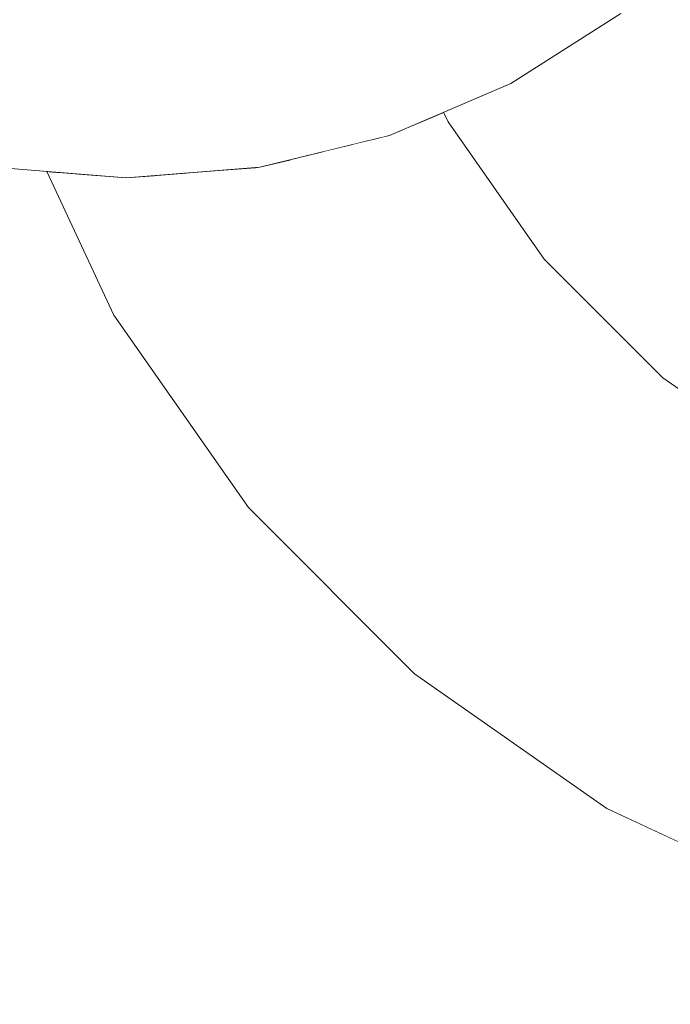
# Model space of a CAD drawing. Units: millimetres. Extents: x -4289161121 to -4289148653, y -4800 to 34800.
# Drawn here: x -4289153239 to -4289153222, y 6019 to 6045 of the extents above; entities that cross this region are included whole.
import ezdxf

# ---------------------------------------------------------------- set-up
doc = ezdxf.new("R2010")
doc.units = ezdxf.units.MM
doc.header["$MEASUREMENT"] = 0
doc.linetypes.add('Wipeout_Contour', pattern=[1000, 0, -1000])
doc.layers.add('Interior - Stair & Railing', color=7, linetype='Continuous')
doc.layers.add('Structural - Bearing', color=7, linetype='Continuous')
doc.layers.add('Interior - Stair & Railing_Pen_No__181', color=7, linetype='Continuous', lineweight=0, true_color=0xe8e8e8)

# ---------------------------------------------------------------- blocks, each defined once
blk = doc.blocks.new('Section Element_1089', base_point=(-4267359643.926, 0))
at = {"color": 254, "linetype": 'Wipeout_Contour', "lineweight": 0, "ltscale": 287373266241.4221}
blk.add_wipeout([(-4289153276.423, 6090.909), (-4289153276.423, 6010.533), (-4289153276.423, 5990.909), (-4289153186.402, 5990.909), (-4289153186.402, 6010.53), (-4289153176.423, 6010.53), (-4289153176.423, 6090.909), (-4289153216.423, 6090.909), (-4289153216.423, 6086.775), (-4289153212.851, 6085.622), (-4289153212.689, 6085.321), (-4289153212.851, 6084.205), (-4289153213.334, 6082.308), (-4289153213.679, 6081.162), (-4289153214.33, 6079.768), (-4289153215.866, 6076.768), (-4289153215.904, 6076.715), (-4289153216.423, 6076.046), (-4289153216.423, 6059.013), (-4289153216.727, 6055.843), (-4289153217.629, 6052.768), (-4289153219.102, 6049.884), (-4289153221.102, 6047.276), (-4289153223.567, 6045.026), (-4289153226.423, 6043.2), (-4289153228.173, 6042.455), (-4289153228.057, 6042.206), (-4289153225.559, 6038.639), (-4289153222.48, 6035.56), (-4289153218.913, 6033.063), (-4289153214.967, 6031.223), (-4289153210.761, 6030.095), (-4289153206.205, 6029.697), (-4289153191.423, 6029.697), (-4289153191.423, 6044.697), (-4289153186.423, 6044.697), (-4289153186.423, 6004.697), (-4289153191.423, 6004.697), (-4289153191.423, 6019.697), (-4289153206.641, 6019.697), (-4289153212.504, 6020.21), (-4289153218.4, 6021.79), (-4289153223.932, 6024.369), (-4289153228.933, 6027.871), (-4289153233.249, 6032.187), (-4289153236.75, 6037.187), (-4289153238.49, 6040.919), (-4289153239.896, 6041.031), (-4289153243.263, 6041.855), (-4289153246.423, 6043.2), (-4289153249.279, 6045.026), (-4289153251.744, 6047.276), (-4289153253.743, 6049.884), (-4289153255.217, 6052.768), (-4289153256.119, 6055.843), (-4289153256.423, 6059.013), (-4289153256.423, 6076.046), (-4289153256.941, 6076.715), (-4289153256.98, 6076.768), (-4289153258.515, 6079.768), (-4289153259.167, 6081.162), (-4289153259.512, 6082.308), (-4289153259.995, 6084.205), (-4289153260.157, 6085.321), (-4289153259.995, 6085.622), (-4289153256.423, 6086.775), (-4289153256.423, 6090.909)], dxfattribs=at).dxf.layer = 'Structural - Bearing'
blk = doc.blocks.new('Section Element_1187', base_point=(-4267359643.926, 0))
at = {"color": 254, "linetype": 'Wipeout_Contour', "lineweight": 0, "ltscale": 154409516511.3766}
blk.add_wipeout([(-4289153256.423, 6059.013), (-4289153256.119, 6055.843), (-4289153255.217, 6052.768), (-4289153253.743, 6049.884), (-4289153251.744, 6047.276), (-4289153249.279, 6045.026), (-4289153246.423, 6043.2), (-4289153243.263, 6041.855), (-4289153239.896, 6041.031), (-4289153236.423, 6040.754), (-4289153232.95, 6041.031), (-4289153229.582, 6041.855), (-4289153226.423, 6043.2), (-4289153223.567, 6045.026), (-4289153221.102, 6047.276), (-4289153219.102, 6049.884), (-4289153217.629, 6052.768), (-4289153216.727, 6055.843), (-4289153216.423, 6059.013), (-4289153216.727, 6062.184), (-4289153217.629, 6065.258), (-4289153219.102, 6068.143), (-4289153221.102, 6070.75), (-4289153223.567, 6073.001), (-4289153226.423, 6074.826), (-4289153229.582, 6076.172), (-4289153232.95, 6076.995), (-4289153236.423, 6077.273), (-4289153239.896, 6076.995), (-4289153243.263, 6076.172), (-4289153246.423, 6074.826), (-4289153249.279, 6073.001), (-4289153251.744, 6070.75), (-4289153253.743, 6068.143), (-4289153255.217, 6065.258), (-4289153256.119, 6062.184)], dxfattribs=at).dxf.layer = 'Interior - Stair & Railing'
at = {"layer": 'Interior - Stair & Railing_Pen_No__181', "color": 254, "linetype": 'Continuous', "lineweight": 0, "true_color": 0xe8e8e8}
blk.add_line((-4289153226.423, 6043.2), (-4289153223.567, 6045.026), dxfattribs=at)
at = {"color": 254, "linetype": 'Wipeout_Contour', "lineweight": 0, "ltscale": 17156612912.63365}
blk.add_wipeout([(-4289153228.173, 6042.455), (-4289153228.243, 6042.425), (-4289153228.123, 6042.168), (-4289153228.057, 6042.206)], dxfattribs=at).dxf.layer = 'Interior - Stair & Railing'
at = {"color": 254, "linetype": 'Wipeout_Contour', "lineweight": 0, "ltscale": 17156612913.18775}
blk.add_wipeout([(-4289153228.243, 6042.425), (-4289153228.45, 6042.337), (-4289153228.319, 6042.055), (-4289153228.123, 6042.168)], dxfattribs=at).dxf.layer = 'Interior - Stair & Railing'
at = {"color": 254, "linetype": 'Wipeout_Contour', "lineweight": 0, "ltscale": 17156612914.25557}
blk.add_wipeout([(-4289153228.45, 6042.337), (-4289153228.79, 6042.193), (-4289153228.639, 6041.87), (-4289153228.319, 6042.055)], dxfattribs=at).dxf.layer = 'Interior - Stair & Railing'
at = {"color": 254, "linetype": 'Wipeout_Contour', "lineweight": 0, "ltscale": 17156612907.37697}
blk.add_wipeout([(-4289153228.057, 6042.206), (-4289153228.123, 6042.168), (-4289153225.618, 6038.59), (-4289153225.559, 6038.639)], dxfattribs=at).dxf.layer = 'Interior - Stair & Railing'
at = {"color": 254, "linetype": 'Wipeout_Contour', "lineweight": 0, "ltscale": 17156612915.81158}
blk.add_wipeout([(-4289153228.79, 6042.193), (-4289153229.25, 6041.997), (-4289153229.074, 6041.619), (-4289153228.639, 6041.87)], dxfattribs=at).dxf.layer = 'Interior - Stair & Railing'
at = {"color": 254, "linetype": 'Wipeout_Contour', "lineweight": 0, "ltscale": 17156612907.87638}
blk.add_wipeout([(-4289153228.123, 6042.168), (-4289153228.319, 6042.055), (-4289153225.791, 6038.445), (-4289153225.618, 6038.59)], dxfattribs=at).dxf.layer = 'Interior - Stair & Railing'
at = {"layer": 'Interior - Stair & Railing_Pen_No__181', "color": 254, "linetype": 'Continuous', "lineweight": 0, "true_color": 0xe8e8e8}
blk.add_line((-4289153228.173, 6042.455), (-4289153228.057, 6042.206), dxfattribs=at)
at = {"color": 254, "linetype": 'Wipeout_Contour', "lineweight": 0, "ltscale": 21445766147.26862}
blk.add_wipeout([(-4289153229.582, 6041.855), (-4289153229.835, 6041.793), (-4289153229.61, 6041.31), (-4289153229.074, 6041.619), (-4289153229.25, 6041.997)], dxfattribs=at).dxf.layer = 'Interior - Stair & Railing'
at = {"color": 254, "linetype": 'Wipeout_Contour', "lineweight": 0, "ltscale": 17156612908.85399}
blk.add_wipeout([(-4289153228.319, 6042.055), (-4289153228.639, 6041.87), (-4289153226.074, 6038.207), (-4289153225.791, 6038.445)], dxfattribs=at).dxf.layer = 'Interior - Stair & Railing'
at = {"color": 254, "linetype": 'Wipeout_Contour', "lineweight": 0, "ltscale": 17156612896.20658}
blk.add_wipeout([(-4289153225.559, 6038.639), (-4289153225.618, 6038.59), (-4289153222.529, 6035.502), (-4289153222.48, 6035.56)], dxfattribs=at).dxf.layer = 'Interior - Stair & Railing'
at = {"color": 254, "linetype": 'Wipeout_Contour', "lineweight": 0, "ltscale": 17156612920.3266}
blk.add_wipeout([(-4289153230.542, 6041.62), (-4289153230.23, 6040.952), (-4289153229.61, 6041.31), (-4289153229.835, 6041.793)], dxfattribs=at).dxf.layer = 'Interior - Stair & Railing'
at = {"color": 254, "linetype": 'Wipeout_Contour', "lineweight": 0, "ltscale": 17156612910.28018}
blk.add_wipeout([(-4289153228.639, 6041.87), (-4289153229.074, 6041.619), (-4289153226.459, 6037.885), (-4289153226.074, 6038.207)], dxfattribs=at).dxf.layer = 'Interior - Stair & Railing'
at = {"color": 254, "linetype": 'Wipeout_Contour', "lineweight": 0, "ltscale": 17156612896.63858}
blk.add_wipeout([(-4289153225.618, 6038.59), (-4289153225.791, 6038.445), (-4289153222.675, 6035.329), (-4289153222.529, 6035.502)], dxfattribs=at).dxf.layer = 'Interior - Stair & Railing'
at = {"layer": 'Interior - Stair & Railing_Pen_No__181', "color": 254, "linetype": 'Continuous', "lineweight": 0, "true_color": 0xe8e8e8}
blk.add_line((-4289153229.582, 6041.855), (-4289153226.423, 6043.2), dxfattribs=at)
at = {"color": 254, "linetype": 'Wipeout_Contour', "lineweight": 0, "ltscale": 17156612923.11804}
blk.add_wipeout([(-4289153230.542, 6041.62), (-4289153231.324, 6041.429), (-4289153230.917, 6040.555), (-4289153230.23, 6040.952)], dxfattribs=at).dxf.layer = 'Interior - Stair & Railing'
at = {"color": 254, "linetype": 'Wipeout_Contour', "lineweight": 0, "ltscale": 17156612912.11173}
blk.add_wipeout([(-4289153229.61, 6041.31), (-4289153226.933, 6037.487), (-4289153226.459, 6037.885), (-4289153229.074, 6041.619)], dxfattribs=at).dxf.layer = 'Interior - Stair & Railing'
at = {"color": 254, "linetype": 'Wipeout_Contour', "lineweight": 0, "ltscale": 17156612897.48335}
blk.add_wipeout([(-4289153225.791, 6038.445), (-4289153226.074, 6038.207), (-4289153222.912, 6035.045), (-4289153222.675, 6035.329)], dxfattribs=at).dxf.layer = 'Interior - Stair & Railing'
at = {"color": 254, "linetype": 'Wipeout_Contour', "lineweight": 0, "ltscale": 17156612882.89422}
blk.add_wipeout([(-4289153222.529, 6035.502), (-4289153218.951, 6032.997), (-4289153218.913, 6033.063), (-4289153222.48, 6035.56)], dxfattribs=at).dxf.layer = 'Interior - Stair & Railing'
at = {"color": 254, "linetype": 'Wipeout_Contour', "lineweight": 0, "ltscale": 17156612926.14738}
blk.add_wipeout([(-4289153232.158, 6041.225), (-4289153231.649, 6040.133), (-4289153230.917, 6040.555), (-4289153231.324, 6041.429)], dxfattribs=at).dxf.layer = 'Interior - Stair & Railing'
at = {"color": 254, "linetype": 'Wipeout_Contour', "lineweight": 0, "ltscale": 17156612914.29315}
blk.add_wipeout([(-4289153229.61, 6041.31), (-4289153230.23, 6040.952), (-4289153227.482, 6037.026), (-4289153226.933, 6037.487)], dxfattribs=at).dxf.layer = 'Interior - Stair & Railing'
at = {"color": 254, "linetype": 'Wipeout_Contour', "lineweight": 0, "ltscale": 17156612898.71526}
blk.add_wipeout([(-4289153226.074, 6038.207), (-4289153226.459, 6037.885), (-4289153223.235, 6034.661), (-4289153222.912, 6035.045)], dxfattribs=at).dxf.layer = 'Interior - Stair & Railing'
at = {"color": 254, "linetype": 'Wipeout_Contour', "lineweight": 0, "ltscale": 17156612883.24585}
blk.add_wipeout([(-4289153222.529, 6035.502), (-4289153222.675, 6035.329), (-4289153219.065, 6032.801), (-4289153218.951, 6032.997)], dxfattribs=at).dxf.layer = 'Interior - Stair & Railing'
at = {"color": 254, "linetype": 'Wipeout_Contour', "lineweight": 0, "ltscale": 21445766161.83821}
blk.add_wipeout([(-4289153233.023, 6041.025), (-4289153232.404, 6039.697), (-4289153231.649, 6040.133), (-4289153232.158, 6041.225), (-4289153232.95, 6041.031)], dxfattribs=at).dxf.layer = 'Interior - Stair & Railing'
at = {"color": 254, "linetype": 'Wipeout_Contour', "lineweight": 0, "ltscale": 17156612916.75826}
blk.add_wipeout([(-4289153230.917, 6040.555), (-4289153228.089, 6036.517), (-4289153227.482, 6037.026), (-4289153230.23, 6040.952)], dxfattribs=at).dxf.layer = 'Interior - Stair & Railing'
at = {"color": 254, "linetype": 'Wipeout_Contour', "lineweight": 0, "ltscale": 17156612900.29697}
blk.add_wipeout([(-4289153226.933, 6037.487), (-4289153223.633, 6034.187), (-4289153223.235, 6034.661), (-4289153226.459, 6037.885)], dxfattribs=at).dxf.layer = 'Interior - Stair & Railing'
at = {"color": 254, "linetype": 'Wipeout_Contour', "lineweight": 0, "ltscale": 17156612883.93217}
blk.add_wipeout([(-4289153222.912, 6035.045), (-4289153219.25, 6032.48), (-4289153219.065, 6032.801), (-4289153222.675, 6035.329)], dxfattribs=at).dxf.layer = 'Interior - Stair & Railing'
at = {"color": 254, "linetype": 'Wipeout_Contour', "lineweight": 0, "ltscale": 17156612932.65816}
blk.add_wipeout([(-4289153233.023, 6041.025), (-4289153233.947, 6040.952), (-4289153233.158, 6039.261), (-4289153232.404, 6039.697)], dxfattribs=at).dxf.layer = 'Interior - Stair & Railing'
at = {"color": 254, "linetype": 'Wipeout_Contour', "lineweight": 0, "ltscale": 17156612919.43222}
blk.add_wipeout([(-4289153231.649, 6040.133), (-4289153228.737, 6035.973), (-4289153228.089, 6036.517), (-4289153230.917, 6040.555)], dxfattribs=at).dxf.layer = 'Interior - Stair & Railing'
at = {"color": 254, "linetype": 'Wipeout_Contour', "lineweight": 0, "ltscale": 17156612902.18052}
blk.add_wipeout([(-4289153226.933, 6037.487), (-4289153227.482, 6037.026), (-4289153224.093, 6033.638), (-4289153223.633, 6034.187)], dxfattribs=at).dxf.layer = 'Interior - Stair & Railing'
at = {"color": 254, "linetype": 'Wipeout_Contour', "lineweight": 0, "ltscale": 17156612884.93244}
blk.add_wipeout([(-4289153222.912, 6035.045), (-4289153223.235, 6034.661), (-4289153219.5, 6032.046), (-4289153219.25, 6032.48)], dxfattribs=at).dxf.layer = 'Interior - Stair & Railing'
at = {"layer": 'Interior - Stair & Railing_Pen_No__181', "color": 254, "linetype": 'Continuous', "lineweight": 0, "true_color": 0xe8e8e8}
for p, q in [((-4289153228.057, 6042.206), (-4289153225.559, 6038.639)), ((-4289153232.95, 6041.031), (-4289153229.582, 6041.855))]:
    blk.add_line(p, q, dxfattribs=at)
at = {"color": 254, "linetype": 'Wipeout_Contour', "lineweight": 0, "ltscale": 17156612935.95177}
blk.add_wipeout([(-4289153233.947, 6040.952), (-4289153234.842, 6040.88), (-4289153233.89, 6038.839), (-4289153233.158, 6039.261)], dxfattribs=at).dxf.layer = 'Interior - Stair & Railing'
at = {"color": 254, "linetype": 'Wipeout_Contour', "lineweight": 0, "ltscale": 17156612922.23389}
blk.add_wipeout([(-4289153232.404, 6039.697), (-4289153229.404, 6035.413), (-4289153228.737, 6035.973), (-4289153231.649, 6040.133)], dxfattribs=at).dxf.layer = 'Interior - Stair & Railing'
at = {"color": 254, "linetype": 'Wipeout_Contour', "lineweight": 0, "ltscale": 17156612904.30877}
blk.add_wipeout([(-4289153227.482, 6037.026), (-4289153228.089, 6036.517), (-4289153224.603, 6033.031), (-4289153224.093, 6033.638)], dxfattribs=at).dxf.layer = 'Interior - Stair & Railing'
at = {"color": 254, "linetype": 'Wipeout_Contour', "lineweight": 0, "ltscale": 17156612886.21626}
blk.add_wipeout([(-4289153223.235, 6034.661), (-4289153223.633, 6034.187), (-4289153219.81, 6031.51), (-4289153219.5, 6032.046)], dxfattribs=at).dxf.layer = 'Interior - Stair & Railing'
at = {"color": 254, "linetype": 'Wipeout_Contour', "lineweight": 0, "ltscale": 17156612939.0946}
blk.add_wipeout([(-4289153235.682, 6040.813), (-4289153234.577, 6038.442), (-4289153233.89, 6038.839), (-4289153234.842, 6040.88)], dxfattribs=at).dxf.layer = 'Interior - Stair & Railing'
at = {"color": 254, "linetype": 'Wipeout_Contour', "lineweight": 0, "ltscale": 17156612925.07824}
blk.add_wipeout([(-4289153233.158, 6039.261), (-4289153230.072, 6034.853), (-4289153229.404, 6035.413), (-4289153232.404, 6039.697)], dxfattribs=at).dxf.layer = 'Interior - Stair & Railing'
at = {"color": 254, "linetype": 'Wipeout_Contour', "lineweight": 0, "ltscale": 17156612906.61716}
blk.add_wipeout([(-4289153228.089, 6036.517), (-4289153228.737, 6035.973), (-4289153225.146, 6032.383), (-4289153224.603, 6033.031)], dxfattribs=at).dxf.layer = 'Interior - Stair & Railing'
at = {"color": 254, "linetype": 'Wipeout_Contour', "lineweight": 0, "ltscale": 17156612887.74473}
blk.add_wipeout([(-4289153224.093, 6033.638), (-4289153220.168, 6030.889), (-4289153219.81, 6031.51), (-4289153223.633, 6034.187)], dxfattribs=at).dxf.layer = 'Interior - Stair & Railing'
at = {"color": 254, "linetype": 'Wipeout_Contour', "lineweight": 0, "ltscale": 21445766177.93069}
blk.add_wipeout([(-4289153236.423, 6040.754), (-4289153236.443, 6040.755), (-4289153235.198, 6038.084), (-4289153234.577, 6038.442), (-4289153235.682, 6040.813)], dxfattribs=at).dxf.layer = 'Interior - Stair & Railing'
at = {"color": 254, "linetype": 'Wipeout_Contour', "lineweight": 0, "ltscale": 17156612927.8788}
blk.add_wipeout([(-4289153233.158, 6039.261), (-4289153233.89, 6038.839), (-4289153230.719, 6034.31), (-4289153230.072, 6034.853)], dxfattribs=at).dxf.layer = 'Interior - Stair & Railing'
at = {"color": 254, "linetype": 'Wipeout_Contour', "lineweight": 0, "ltscale": 17156612909.03563}
blk.add_wipeout([(-4289153228.737, 6035.973), (-4289153229.404, 6035.413), (-4289153225.706, 6031.716), (-4289153225.146, 6032.383)], dxfattribs=at).dxf.layer = 'Interior - Stair & Railing'
at = {"color": 254, "linetype": 'Wipeout_Contour', "lineweight": 0, "ltscale": 17156612889.47151}
blk.add_wipeout([(-4289153224.093, 6033.638), (-4289153224.603, 6033.031), (-4289153220.565, 6030.203), (-4289153220.168, 6030.889)], dxfattribs=at).dxf.layer = 'Interior - Stair & Railing'
at = {"layer": 'Interior - Stair & Railing_Pen_No__181', "color": 254, "linetype": 'Continuous', "lineweight": 0, "true_color": 0xe8e8e8}
blk.add_line((-4289153225.559, 6038.639), (-4289153222.48, 6035.56), dxfattribs=at)
at = {"color": 254, "linetype": 'Wipeout_Contour', "lineweight": 0, "ltscale": 17156612944.62842}
blk.add_wipeout([(-4289153236.443, 6040.755), (-4289153237.15, 6040.812), (-4289153235.733, 6037.774), (-4289153235.198, 6038.084)], dxfattribs=at).dxf.layer = 'Interior - Stair & Railing'
at = {"color": 254, "linetype": 'Wipeout_Contour', "lineweight": 0, "ltscale": 17156612930.55054}
blk.add_wipeout([(-4289153233.89, 6038.839), (-4289153234.577, 6038.442), (-4289153231.327, 6033.8), (-4289153230.719, 6034.31)], dxfattribs=at).dxf.layer = 'Interior - Stair & Railing'
at = {"color": 254, "linetype": 'Wipeout_Contour', "lineweight": 0, "ltscale": 17156612911.49076}
blk.add_wipeout([(-4289153229.404, 6035.413), (-4289153230.072, 6034.853), (-4289153226.267, 6031.048), (-4289153225.706, 6031.716)], dxfattribs=at).dxf.layer = 'Interior - Stair & Railing'
at = {"color": 254, "linetype": 'Wipeout_Contour', "lineweight": 0, "ltscale": 17156612891.34416}
blk.add_wipeout([(-4289153224.603, 6033.031), (-4289153225.146, 6032.383), (-4289153220.987, 6029.471), (-4289153220.565, 6030.203)], dxfattribs=at).dxf.layer = 'Interior - Stair & Railing'
at = {"layer": 'Interior - Stair & Railing_Pen_No__181', "color": 254, "linetype": 'Continuous', "lineweight": 0, "true_color": 0xe8e8e8}
blk.add_line((-4289153222.48, 6035.56), (-4289153218.913, 6033.063), dxfattribs=at)
at = {"color": 254, "linetype": 'Wipeout_Contour', "lineweight": 0, "ltscale": 17156612946.86017}
blk.add_wipeout([(-4289153237.723, 6040.858), (-4289153236.168, 6037.524), (-4289153235.733, 6037.774), (-4289153237.15, 6040.812)], dxfattribs=at).dxf.layer = 'Interior - Stair & Railing'
at = {"color": 254, "linetype": 'Wipeout_Contour', "lineweight": 0, "ltscale": 17156612933.01223}
blk.add_wipeout([(-4289153235.198, 6038.084), (-4289153231.876, 6033.339), (-4289153231.327, 6033.8), (-4289153234.577, 6038.442)], dxfattribs=at).dxf.layer = 'Interior - Stair & Railing'
at = {"color": 254, "linetype": 'Wipeout_Contour', "lineweight": 0, "ltscale": 17156612913.90801}
blk.add_wipeout([(-4289153230.072, 6034.853), (-4289153230.719, 6034.31), (-4289153226.81, 6030.401), (-4289153226.267, 6031.048)], dxfattribs=at).dxf.layer = 'Interior - Stair & Railing'
at = {"color": 254, "linetype": 'Wipeout_Contour', "lineweight": 0, "ltscale": 17156612893.30596}
blk.add_wipeout([(-4289153225.146, 6032.383), (-4289153225.706, 6031.716), (-4289153221.423, 6028.716), (-4289153220.987, 6029.471)], dxfattribs=at).dxf.layer = 'Interior - Stair & Railing'
at = {"color": 254, "linetype": 'Wipeout_Contour', "lineweight": 0, "ltscale": 17156612948.59204}
blk.add_wipeout([(-4289153237.723, 6040.858), (-4289153238.145, 6040.891), (-4289153236.488, 6037.339), (-4289153236.168, 6037.524)], dxfattribs=at).dxf.layer = 'Interior - Stair & Railing'
at = {"color": 254, "linetype": 'Wipeout_Contour', "lineweight": 0, "ltscale": 17156612935.18907}
blk.add_wipeout([(-4289153235.198, 6038.084), (-4289153235.733, 6037.774), (-4289153232.35, 6032.942), (-4289153231.876, 6033.339)], dxfattribs=at).dxf.layer = 'Interior - Stair & Railing'
at = {"color": 254, "linetype": 'Wipeout_Contour', "lineweight": 0, "ltscale": 17156612916.21391}
blk.add_wipeout([(-4289153231.327, 6033.8), (-4289153227.32, 6029.793), (-4289153226.81, 6030.401), (-4289153230.719, 6034.31)], dxfattribs=at).dxf.layer = 'Interior - Stair & Railing'
at = {"color": 254, "linetype": 'Wipeout_Contour', "lineweight": 0, "ltscale": 17156612895.29729}
blk.add_wipeout([(-4289153226.267, 6031.048), (-4289153221.859, 6027.961), (-4289153221.423, 6028.716), (-4289153225.706, 6031.716)], dxfattribs=at).dxf.layer = 'Interior - Stair & Railing'
at = {"color": 254, "linetype": 'Wipeout_Contour', "lineweight": 0, "ltscale": 17156612949.77004}
blk.add_wipeout([(-4289153238.145, 6040.891), (-4289153238.403, 6040.912), (-4289153236.684, 6037.225), (-4289153236.488, 6037.339)], dxfattribs=at).dxf.layer = 'Interior - Stair & Railing'
at = {"color": 254, "linetype": 'Wipeout_Contour', "lineweight": 0, "ltscale": 17156612937.01483}
blk.add_wipeout([(-4289153236.168, 6037.524), (-4289153232.734, 6032.619), (-4289153232.35, 6032.942), (-4289153235.733, 6037.774)], dxfattribs=at).dxf.layer = 'Interior - Stair & Railing'
at = {"color": 254, "linetype": 'Wipeout_Contour', "lineweight": 0, "ltscale": 17156612918.33839}
blk.add_wipeout([(-4289153231.876, 6033.339), (-4289153227.78, 6029.244), (-4289153227.32, 6029.793), (-4289153231.327, 6033.8)], dxfattribs=at).dxf.layer = 'Interior - Stair & Railing'
at = {"color": 254, "linetype": 'Wipeout_Contour', "lineweight": 0, "ltscale": 17156612897.25771}
blk.add_wipeout([(-4289153226.267, 6031.048), (-4289153226.81, 6030.401), (-4289153222.281, 6027.229), (-4289153221.859, 6027.961)], dxfattribs=at).dxf.layer = 'Interior - Stair & Railing'
at = {"layer": 'Interior - Stair & Railing_Pen_No__181', "color": 254, "linetype": 'Continuous', "lineweight": 0, "true_color": 0xe8e8e8}
blk.add_line((-4289153236.423, 6040.754), (-4289153232.95, 6041.031), dxfattribs=at)
at = {"color": 254, "linetype": 'Wipeout_Contour', "lineweight": 0, "ltscale": 17156612950.3568}
blk.add_wipeout([(-4289153238.403, 6040.912), (-4289153238.49, 6040.919), (-4289153236.75, 6037.187), (-4289153236.684, 6037.225)], dxfattribs=at).dxf.layer = 'Interior - Stair & Railing'
at = {"color": 254, "linetype": 'Wipeout_Contour', "lineweight": 0, "ltscale": 17156612938.43398}
blk.add_wipeout([(-4289153236.168, 6037.524), (-4289153236.488, 6037.339), (-4289153233.017, 6032.382), (-4289153232.734, 6032.619)], dxfattribs=at).dxf.layer = 'Interior - Stair & Railing'
at = {"color": 254, "linetype": 'Wipeout_Contour', "lineweight": 0, "ltscale": 17156612920.21692}
blk.add_wipeout([(-4289153232.35, 6032.942), (-4289153228.178, 6028.77), (-4289153227.78, 6029.244), (-4289153231.876, 6033.339)], dxfattribs=at).dxf.layer = 'Interior - Stair & Railing'
at = {"color": 254, "linetype": 'Wipeout_Contour', "lineweight": 0, "ltscale": 17156612899.12769}
blk.add_wipeout([(-4289153226.81, 6030.401), (-4289153227.32, 6029.793), (-4289153222.678, 6026.543), (-4289153222.281, 6027.229)], dxfattribs=at).dxf.layer = 'Interior - Stair & Railing'
at = {"layer": 'Interior - Stair & Railing_Pen_No__181', "color": 254, "linetype": 'Continuous', "lineweight": 0, "true_color": 0xe8e8e8}
blk.add_line((-4289153239.896, 6041.031), (-4289153236.423, 6040.754), dxfattribs=at)
at = {"color": 254, "linetype": 'Wipeout_Contour', "lineweight": 0, "ltscale": 17156612939.40331}
blk.add_wipeout([(-4289153236.488, 6037.339), (-4289153236.684, 6037.225), (-4289153233.191, 6032.236), (-4289153233.017, 6032.382)], dxfattribs=at).dxf.layer = 'Interior - Stair & Railing'
at = {"color": 254, "linetype": 'Wipeout_Contour', "lineweight": 0, "ltscale": 17156612921.79231}
blk.add_wipeout([(-4289153232.734, 6032.619), (-4289153228.5, 6028.386), (-4289153228.178, 6028.77), (-4289153232.35, 6032.942)], dxfattribs=at).dxf.layer = 'Interior - Stair & Railing'
at = {"color": 254, "linetype": 'Wipeout_Contour', "lineweight": 0, "ltscale": 17156612900.8504}
blk.add_wipeout([(-4289153227.32, 6029.793), (-4289153227.78, 6029.244), (-4289153223.036, 6025.922), (-4289153222.678, 6026.543)], dxfattribs=at).dxf.layer = 'Interior - Stair & Railing'
at = {"color": 254, "linetype": 'Wipeout_Contour', "lineweight": 0, "ltscale": 17156612939.89328}
blk.add_wipeout([(-4289153236.684, 6037.225), (-4289153236.75, 6037.187), (-4289153233.249, 6032.187), (-4289153233.191, 6032.236)], dxfattribs=at).dxf.layer = 'Interior - Stair & Railing'
at = {"color": 254, "linetype": 'Wipeout_Contour', "lineweight": 0, "ltscale": 17156612923.0167}
blk.add_wipeout([(-4289153232.734, 6032.619), (-4289153233.017, 6032.382), (-4289153228.738, 6028.103), (-4289153228.5, 6028.386)], dxfattribs=at).dxf.layer = 'Interior - Stair & Railing'
at = {"color": 254, "linetype": 'Wipeout_Contour', "lineweight": 0, "ltscale": 17156612902.37349}
blk.add_wipeout([(-4289153228.178, 6028.77), (-4289153223.345, 6025.386), (-4289153223.036, 6025.922), (-4289153227.78, 6029.244)], dxfattribs=at).dxf.layer = 'Interior - Stair & Railing'
at = {"color": 254, "linetype": 'Wipeout_Contour', "lineweight": 0, "ltscale": 17156612879.81124}
blk.add_wipeout([(-4289153222.678, 6026.543), (-4289153217.542, 6024.148), (-4289153217.271, 6024.893), (-4289153222.281, 6027.229)], dxfattribs=at).dxf.layer = 'Interior - Stair & Railing'
at = {"layer": 'Interior - Stair & Railing_Pen_No__181', "color": 254, "linetype": 'Continuous', "lineweight": 0, "true_color": 0xe8e8e8}
blk.add_line((-4289153238.49, 6040.919), (-4289153236.75, 6037.187), dxfattribs=at)
at = {"color": 254, "linetype": 'Wipeout_Contour', "lineweight": 0, "ltscale": 17156612923.85284}
blk.add_wipeout([(-4289153233.017, 6032.382), (-4289153233.191, 6032.236), (-4289153228.884, 6027.929), (-4289153228.738, 6028.103)], dxfattribs=at).dxf.layer = 'Interior - Stair & Railing'
at = {"color": 254, "linetype": 'Wipeout_Contour', "lineweight": 0, "ltscale": 17156612903.65064}
blk.add_wipeout([(-4289153228.178, 6028.77), (-4289153228.5, 6028.386), (-4289153223.596, 6024.952), (-4289153223.345, 6025.386)], dxfattribs=at).dxf.layer = 'Interior - Stair & Railing'
at = {"color": 254, "linetype": 'Wipeout_Contour', "lineweight": 0, "ltscale": 17156612881.07973}
blk.add_wipeout([(-4289153223.036, 6025.922), (-4289153217.787, 6023.474), (-4289153217.542, 6024.148), (-4289153222.678, 6026.543)], dxfattribs=at).dxf.layer = 'Interior - Stair & Railing'
at = {"color": 254, "linetype": 'Wipeout_Contour', "lineweight": 0, "ltscale": 17156612924.27512}
blk.add_wipeout([(-4289153233.249, 6032.187), (-4289153228.933, 6027.871), (-4289153228.884, 6027.929), (-4289153233.191, 6032.236)], dxfattribs=at).dxf.layer = 'Interior - Stair & Railing'
at = {"color": 254, "linetype": 'Wipeout_Contour', "lineweight": 0, "ltscale": 17156612904.64302}
blk.add_wipeout([(-4289153228.5, 6028.386), (-4289153228.738, 6028.103), (-4289153223.781, 6024.632), (-4289153223.596, 6024.952)], dxfattribs=at).dxf.layer = 'Interior - Stair & Railing'
at = {"color": 254, "linetype": 'Wipeout_Contour', "lineweight": 0, "ltscale": 17156612882.20108}
blk.add_wipeout([(-4289153223.345, 6025.386), (-4289153217.998, 6022.893), (-4289153217.787, 6023.474), (-4289153223.036, 6025.922)], dxfattribs=at).dxf.layer = 'Interior - Stair & Railing'
at = {"layer": 'Interior - Stair & Railing_Pen_No__181', "color": 254, "linetype": 'Continuous', "lineweight": 0, "true_color": 0xe8e8e8}
blk.add_line((-4289153236.75, 6037.187), (-4289153233.249, 6032.187), dxfattribs=at)
at = {"color": 254, "linetype": 'Wipeout_Contour', "lineweight": 0, "ltscale": 17156612905.32039}
blk.add_wipeout([(-4289153228.738, 6028.103), (-4289153228.884, 6027.929), (-4289153223.894, 6024.435), (-4289153223.781, 6024.632)], dxfattribs=at).dxf.layer = 'Interior - Stair & Railing'
at = {"color": 254, "linetype": 'Wipeout_Contour', "lineweight": 0, "ltscale": 17156612883.1411}
blk.add_wipeout([(-4289153223.596, 6024.952), (-4289153218.17, 6022.422), (-4289153217.998, 6022.893), (-4289153223.345, 6025.386)], dxfattribs=at).dxf.layer = 'Interior - Stair & Railing'
at = {"color": 254, "linetype": 'Wipeout_Contour', "lineweight": 0, "ltscale": 17156612905.66212}
blk.add_wipeout([(-4289153228.884, 6027.929), (-4289153228.933, 6027.871), (-4289153223.932, 6024.369), (-4289153223.894, 6024.435)], dxfattribs=at).dxf.layer = 'Interior - Stair & Railing'
at = {"layer": 'Interior - Stair & Railing_Pen_No__181', "color": 254, "linetype": 'Continuous', "lineweight": 0, "true_color": 0xe8e8e8}
blk.add_line((-4289153233.249, 6032.187), (-4289153228.933, 6027.871), dxfattribs=at)
at = {"color": 254, "linetype": 'Wipeout_Contour', "lineweight": 0, "ltscale": 17156612883.87121}
blk.add_wipeout([(-4289153223.596, 6024.952), (-4289153223.781, 6024.632), (-4289153218.297, 6022.074), (-4289153218.17, 6022.422)], dxfattribs=at).dxf.layer = 'Interior - Stair & Railing'
at = {"color": 254, "linetype": 'Wipeout_Contour', "lineweight": 0, "ltscale": 17156612884.36921}
blk.add_wipeout([(-4289153223.894, 6024.435), (-4289153218.374, 6021.861), (-4289153218.297, 6022.074), (-4289153223.781, 6024.632)], dxfattribs=at).dxf.layer = 'Interior - Stair & Railing'
at = {"color": 254, "linetype": 'Wipeout_Contour', "lineweight": 0, "ltscale": 17156612884.61981}
blk.add_wipeout([(-4289153223.894, 6024.435), (-4289153223.932, 6024.369), (-4289153218.4, 6021.79), (-4289153218.374, 6021.861)], dxfattribs=at).dxf.layer = 'Interior - Stair & Railing'
at = {"layer": 'Interior - Stair & Railing_Pen_No__181', "color": 254, "linetype": 'Continuous', "lineweight": 0, "true_color": 0xe8e8e8}
for p, q in [((-4289153228.933, 6027.871), (-4289153223.932, 6024.369)), ((-4289153223.932, 6024.369), (-4289153218.4, 6021.79))]:
    blk.add_line(p, q, dxfattribs=at)

msp = doc.modelspace()

# ---------------------------------------------------------------- block references
at = {"layer": 'Structural - Bearing', "lineweight": 0}
msp.add_blockref('Section Element_1089', (-4267359643.925522, 0), dxfattribs=at)

# ---------------------------------------------------------------- next in the draw order: block references
at = {"layer": 'Interior - Stair & Railing', "lineweight": 0}
msp.add_blockref('Section Element_1187', (-4267359643.925522, 0), dxfattribs=at)

doc.saveas('drawing.dxf')
